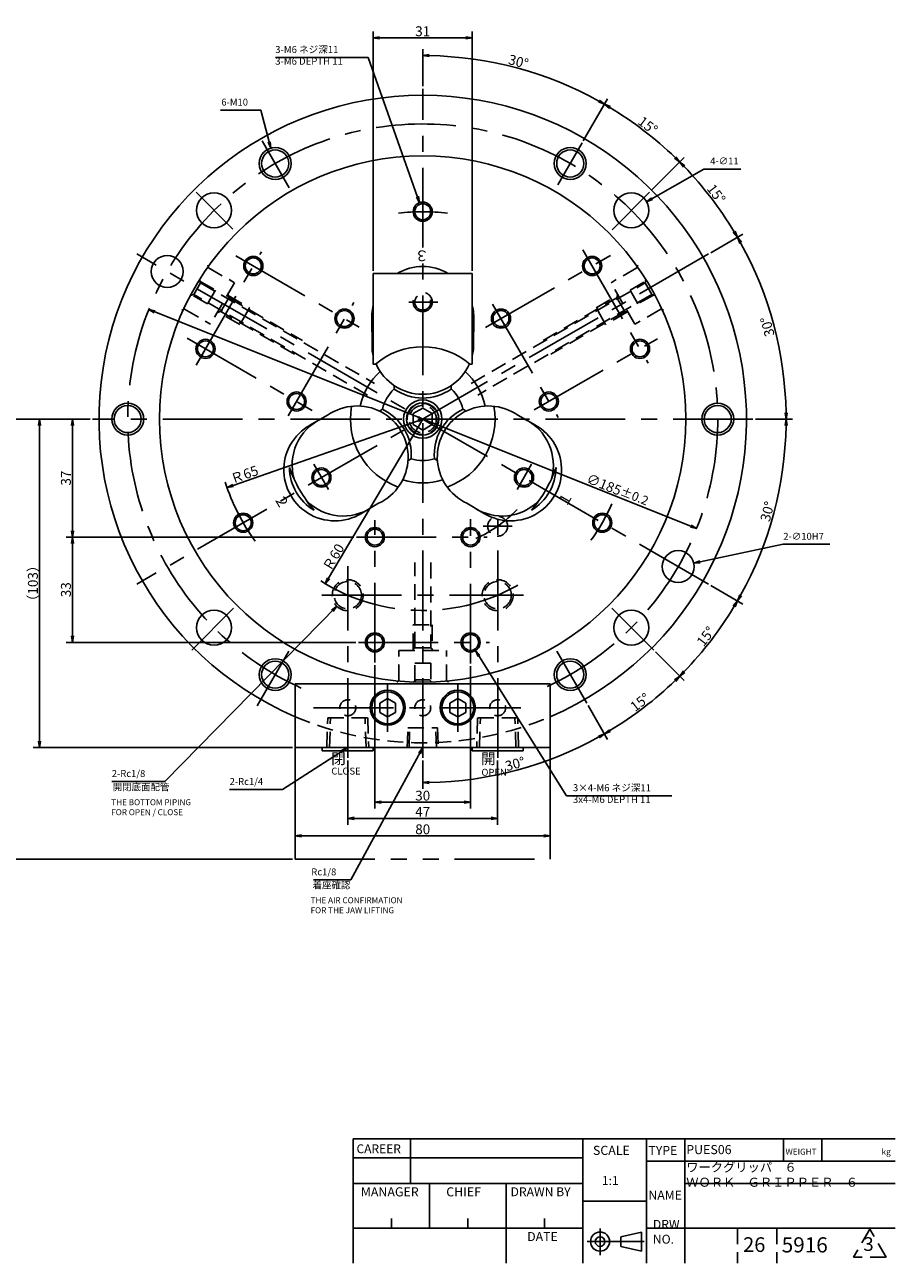
# Model space of a CAD drawing. Extents: x 28 to 582, y 12 to 400.
# Drawn here: x 309 to 582, y 12 to 400 of the extents above; entities that cross this region are included whole.
import ezdxf

# ---------------------------------------------------------------- set-up
doc = ezdxf.new("R2010")
doc.units = 0
doc.header["$LTSCALE"] = 20
for name, pattern in [('CENTER', [2, 1.25, -0.25, 0.25, -0.25]), ('DASHED', [0.75, 0.5, -0.25]), ('HIDDEN', [0.375, 0.25, -0.125]), ('PHANTOM', [2.5, 1.25, -0.25, 0.25, -0.25, 0.25, -0.25])]:
    doc.linetypes.add(name, pattern=pattern)
doc.layers.get('0').update_dxf_attribs({"linetype": 'CONTINUOUS'})
doc.layers.add('MAIN0', color=7, linetype='CONTINUOUS')
doc.layers.add('WAKU0', color=7, linetype='CONTINUOUS')
doc.styles.add('KNJYOKO', font='TXT', dxfattribs={"bigfont": 'BIGFONT'})
doc.dimstyles.new('MAIN001', dxfattribs={"dimtxt": 3.1, "dimasz": 2, "dimexe": 2, "dimexo": 0.8, "dimgap": 0.09, "dimtad": 1, "dimdec": 3, "dimtxsty": 'STANDARD', "dimcen": 0.09, "dimaunit": 1, "dimazin": 3, "dimtfac": 0.903226, "dimtdec": 4, "dimtmove": 0, "dimatfit": 3, "dimtvp": 0.66129, "dimtolj": 1, "dimtzin": 0})

# ---------------------------------------------------------------- blocks, each defined once
blk = doc.blocks.new('_OPEN')
at = {"color": 0, "linetype": 'BYBLOCK'}
for p, q in [((-1, 0.166667), (0, 0)), ((0, 0), (-1, -0.166667)), ((0, 0), (-1, 0))]:
    blk.add_line(p, q, dxfattribs=at)
blk = doc.blocks.new('*D29')
at = {"layer": 'MAIN0', "color": 0, "linetype": 'BYBLOCK'}
for p, q in [((393.84, 172.81), (393.84, 143.97)), ((473.84, 172.81), (473.84, 143.97)), ((395.84, 145.97), (471.84, 145.97))]:
    blk.add_line(p, q, dxfattribs=at)
at = {"layer": 'MAIN0', "color": 0, "linetype": 'BYBLOCK', "xscale": 2, "yscale": 2, "zscale": 2, "rotation": 180}
blk.add_blockref('_OPEN', (393.84, 145.97), dxfattribs=at)
at = {"layer": 'MAIN0', "color": 0, "linetype": 'BYBLOCK', "xscale": 2, "yscale": 2, "zscale": 2}
blk.add_blockref('_OPEN', (473.84, 145.97), dxfattribs=at)
at = {"layer": 'MAIN0', "color": 0, "linetype": 'BYBLOCK', "insert": (433.84, 148.02), "char_height": 3.1, "attachment_point": 5}
blk.add_mtext('\\A1;80', dxfattribs=at)
blk = doc.blocks.new('*D30')
at = {"layer": 'MAIN0', "color": 0, "linetype": 'BYBLOCK'}
for p, q in [((410.34, 169.57), (410.34, 149.45)), ((457.34, 169.57), (457.34, 149.45)), ((412.34, 151.45), (455.34, 151.45))]:
    blk.add_line(p, q, dxfattribs=at)
at = {"layer": 'MAIN0', "color": 0, "linetype": 'BYBLOCK', "xscale": 2, "yscale": 2, "zscale": 2, "rotation": 180}
blk.add_blockref('_OPEN', (410.34, 151.45), dxfattribs=at)
at = {"layer": 'MAIN0', "color": 0, "linetype": 'BYBLOCK', "xscale": 2, "yscale": 2, "zscale": 2}
blk.add_blockref('_OPEN', (457.34, 151.45), dxfattribs=at)
at = {"layer": 'MAIN0', "color": 0, "linetype": 'BYBLOCK', "insert": (433.84, 153.5), "char_height": 3.1, "attachment_point": 5}
blk.add_mtext('\\A1;47', dxfattribs=at)
blk = doc.blocks.new('*D32')
at = {"layer": 'MAIN0', "color": 0, "linetype": 'BYBLOCK'}
for p, q in [((418.34, 323.08), (418.34, 398.12)), ((420.34, 396.12), (447.34, 396.12)), ((449.34, 323.08), (449.34, 398.12))]:
    blk.add_line(p, q, dxfattribs=at)
at = {"layer": 'MAIN0', "color": 0, "linetype": 'BYBLOCK', "xscale": 2, "yscale": 2, "zscale": 2, "rotation": 180}
blk.add_blockref('_OPEN', (418.34, 396.12), dxfattribs=at)
at = {"layer": 'MAIN0', "color": 0, "linetype": 'BYBLOCK', "xscale": 2, "yscale": 2, "zscale": 2}
blk.add_blockref('_OPEN', (449.34, 396.12), dxfattribs=at)
at = {"layer": 'MAIN0', "color": 0, "linetype": 'BYBLOCK', "insert": (433.84, 398.17), "char_height": 3.1, "attachment_point": 5}
blk.add_mtext('\\A1;31', dxfattribs=at)
blk = doc.blocks.new('*D33')
at = {"layer": 'MAIN0', "color": 0, "linetype": 'BYBLOCK'}
for p, q in [((329.54, 276.61), (322.01, 276.61)), ((324.01, 274.61), (324.01, 241.61)), ((412.24, 239.61), (322.01, 239.61))]:
    blk.add_line(p, q, dxfattribs=at)
at = {"layer": 'MAIN0', "color": 0, "linetype": 'BYBLOCK', "xscale": 2, "yscale": 2, "zscale": 2}
for p, rotation in [((324.01, 276.61), 90), ((324.01, 239.61), 270)]:
    blk.add_blockref('_OPEN', p, dxfattribs=dict(at, rotation=rotation))
at = {"layer": 'MAIN0', "color": 0, "linetype": 'BYBLOCK', "insert": (321.96, 258.11), "char_height": 3.1, "attachment_point": 5, "rotation": 90}
blk.add_mtext('\\A1;37', dxfattribs=at)
blk = doc.blocks.new('*D34')
at = {"layer": 'MAIN0', "color": 0, "linetype": 'BYBLOCK'}
for p, q in [((412.24, 239.61), (322.01, 239.61)), ((324.01, 237.61), (324.01, 208.61)), ((412.89, 206.61), (322.01, 206.61))]:
    blk.add_line(p, q, dxfattribs=at)
at = {"layer": 'MAIN0', "color": 0, "linetype": 'BYBLOCK', "xscale": 2, "yscale": 2, "zscale": 2}
for p, rotation in [((324.01, 239.61), 90), ((324.01, 206.61), 270)]:
    blk.add_blockref('_OPEN', p, dxfattribs=dict(at, rotation=rotation))
at = {"layer": 'MAIN0', "color": 0, "linetype": 'BYBLOCK', "insert": (321.96, 223.11), "char_height": 3.1, "attachment_point": 5, "rotation": 90}
blk.add_mtext('\\A1;33', dxfattribs=at)
blk = doc.blocks.new('*D35')
at = {"layer": 'MAIN0', "color": 0, "linetype": 'BYBLOCK'}
blk.add_line((433.84, 276.61), (374.38, 255.8), dxfattribs=at)
at = {"layer": 'MAIN0', "color": 0, "linetype": 'BYBLOCK', "xscale": 2, "yscale": 2, "zscale": 2, "rotation": 199.2872822711963}
blk.add_blockref('_OPEN', (372.49, 255.14), dxfattribs=at)
at = {"layer": 'MAIN0', "color": 0, "linetype": 'BYBLOCK', "insert": (377.91, 259.21), "char_height": 3.1, "attachment_point": 5, "rotation": 19.2873, "style": 'KNJYOKO'}
blk.add_mtext('\\A1;Ｒ65', dxfattribs=at)
blk = doc.blocks.new('*D36')
at = {"layer": 'MAIN0', "color": 0, "linetype": 'BYBLOCK'}
for p, q in [((418.84, 199.51), (418.84, 154.52)), ((448.84, 199.18), (448.84, 154.52)), ((420.84, 156.52), (446.84, 156.52))]:
    blk.add_line(p, q, dxfattribs=at)
at = {"layer": 'MAIN0', "color": 0, "linetype": 'BYBLOCK', "xscale": 2, "yscale": 2, "zscale": 2, "rotation": 180}
blk.add_blockref('_OPEN', (418.84, 156.52), dxfattribs=at)
at = {"layer": 'MAIN0', "color": 0, "linetype": 'BYBLOCK', "xscale": 2, "yscale": 2, "zscale": 2}
blk.add_blockref('_OPEN', (448.84, 156.52), dxfattribs=at)
at = {"layer": 'MAIN0', "color": 0, "linetype": 'BYBLOCK', "insert": (433.84, 158.57), "char_height": 3.1, "attachment_point": 5}
blk.add_mtext('\\A1;30', dxfattribs=at)
blk = doc.blocks.new('*D39')
at = {"layer": 'MAIN0', "color": 0, "linetype": 'BYBLOCK'}
for p, q in [((329.54, 276.61), (302.17, 276.61)), ((304.17, 274.61), (304.17, 140.61)), ((393.04, 138.61), (302.17, 138.61))]:
    blk.add_line(p, q, dxfattribs=at)
at = {"layer": 'MAIN0', "color": 0, "linetype": 'BYBLOCK', "xscale": 2, "yscale": 2, "zscale": 2}
for p, rotation in [((304.17, 276.61), 90), ((304.17, 138.61), 270)]:
    blk.add_blockref('_OPEN', p, dxfattribs=dict(at, rotation=rotation))
at = {"layer": 'MAIN0', "color": 0, "linetype": 'BYBLOCK', "insert": (302.12, 207.61), "char_height": 3.1, "attachment_point": 5, "rotation": 90, "style": 'KNJYOKO'}
blk.add_mtext('\\A1;（138）', dxfattribs=at)
blk = doc.blocks.new('*D40')
at = {"layer": 'MAIN0', "color": 0, "linetype": 'BYBLOCK'}
for p, q in [((329.54, 276.61), (311.66, 276.61)), ((313.66, 274.61), (313.66, 175.61)), ((393.04, 173.61), (311.66, 173.61))]:
    blk.add_line(p, q, dxfattribs=at)
at = {"layer": 'MAIN0', "color": 0, "linetype": 'BYBLOCK', "xscale": 2, "yscale": 2, "zscale": 2}
for p, rotation in [((313.66, 276.61), 90), ((313.66, 173.61), 270)]:
    blk.add_blockref('_OPEN', p, dxfattribs=dict(at, rotation=rotation))
at = {"layer": 'MAIN0', "color": 0, "linetype": 'BYBLOCK', "insert": (311.61, 225.11), "char_height": 3.1, "attachment_point": 5, "rotation": 90, "style": 'KNJYOKO'}
blk.add_mtext('\\A1;（103）', dxfattribs=at)
blk = doc.blocks.new('*D43')
at = {"layer": 'MAIN0', "color": 0, "linetype": 'BYBLOCK'}
blk.add_line((433.84, 276.61), (404.31, 226.69), dxfattribs=at)
at = {"layer": 'MAIN0', "color": 0, "linetype": 'BYBLOCK', "xscale": 2, "yscale": 2, "zscale": 2, "rotation": 239.3976656630211}
blk.add_blockref('_OPEN', (403.3, 224.96), dxfattribs=at)
at = {"layer": 'MAIN0', "color": 0, "linetype": 'BYBLOCK', "insert": (405.84, 233.28), "char_height": 3.1, "attachment_point": 5, "rotation": 59.3977, "style": 'KNJYOKO'}
blk.add_mtext('\\A1;Ｒ60', dxfattribs=at)
blk = doc.blocks.new('*D44')
at = {"layer": 'MAIN0', "color": 0, "linetype": 'BYBLOCK'}
blk.add_line((517.88, 243.03), (349.8, 310.18), dxfattribs=at)
at = {"layer": 'MAIN0', "color": 0, "linetype": 'BYBLOCK', "xscale": 2, "yscale": 2, "zscale": 2}
for p, rotation in [((347.94, 310.92), 158.2242169732323), ((519.74, 242.29), 338.2242169732323)]:
    blk.add_blockref('_OPEN', p, dxfattribs=dict(at, rotation=rotation))
at = {"layer": 'MAIN0', "color": 0, "linetype": 'BYBLOCK', "insert": (494.93, 254.41), "char_height": 3.1, "attachment_point": 5, "rotation": 338.2242}
blk.add_mtext('\\A1;∅185\\H0.903226x;±0.2', dxfattribs=at)
blk = doc.blocks.new('*D45')
at = {"layer": 'MAIN0', "color": 0, "linetype": 'BYBLOCK'}
for p, q in [((485.68, 186.82), (491.81, 176.2)), ((433.84, 169.57), (433.84, 160.66))]:
    blk.add_line(p, q, dxfattribs=at)
blk.add_arc((433.84, 276.61), 113.94, 271.0057, 298.9943, dxfattribs=at)
at = {"layer": 'MAIN0', "color": 0, "linetype": 'BYBLOCK', "xscale": 2, "yscale": 2, "zscale": 2}
for p, rotation in [((490.81, 177.93), 29.99999999999972), ((433.84, 162.66), 180)]:
    blk.add_blockref('_OPEN', p, dxfattribs=dict(at, rotation=rotation))
at = {"layer": 'MAIN0', "color": 0, "linetype": 'BYBLOCK', "insert": (462.8, 168.53), "char_height": 3.1, "attachment_point": 5, "rotation": 15}
blk.add_mtext('\\A1;30°', dxfattribs=at)
blk = doc.blocks.new('*D46')
at = {"layer": 'MAIN0', "color": 0, "linetype": 'BYBLOCK'}
for p, q in [((506.85, 203.6), (515.83, 194.62)), ((485.68, 186.82), (491.81, 176.2))]:
    blk.add_line(p, q, dxfattribs=at)
blk.add_arc((433.84, 276.61), 113.94, 301.0057, 313.9943, dxfattribs=at)
at = {"layer": 'MAIN0', "color": 0, "linetype": 'BYBLOCK', "xscale": 2, "yscale": 2, "zscale": 2}
for p, rotation in [((514.41, 196.04), 44.99999999997782), ((490.81, 177.93), 209.9999999999998)]:
    blk.add_blockref('_OPEN', p, dxfattribs=dict(at, rotation=rotation))
at = {"layer": 'MAIN0', "color": 0, "linetype": 'BYBLOCK', "insert": (501.96, 187.84), "char_height": 3.1, "attachment_point": 5, "rotation": 37.5}
blk.add_mtext('\\A1;15°', dxfattribs=at)
blk = doc.blocks.new('*D47')
at = {"layer": 'MAIN0', "color": 0, "linetype": 'BYBLOCK'}
for p, q in [((524.17, 224.46), (534.25, 218.63)), ((506.85, 203.6), (515.83, 194.62))]:
    blk.add_line(p, q, dxfattribs=at)
blk.add_arc((433.84, 276.61), 113.94, 316.0057, 328.9943, dxfattribs=at)
at = {"layer": 'MAIN0', "color": 0, "linetype": 'BYBLOCK', "xscale": 2, "yscale": 2, "zscale": 2}
for p, rotation in [((532.52, 219.63), 60.00000000000011), ((514.41, 196.04), 224.9999999999778)]:
    blk.add_blockref('_OPEN', p, dxfattribs=dict(at, rotation=rotation))
at = {"layer": 'MAIN0', "color": 0, "linetype": 'BYBLOCK', "insert": (522.61, 208.49), "char_height": 3.1, "attachment_point": 5, "rotation": 52.5}
blk.add_mtext('\\A1;15°', dxfattribs=at)
blk = doc.blocks.new('*D48')
at = {"layer": 'MAIN0', "color": 0, "linetype": 'BYBLOCK'}
for p, q in [((538.14, 276.61), (549.79, 276.61)), ((524.17, 224.46), (534.25, 218.63))]:
    blk.add_line(p, q, dxfattribs=at)
blk.add_arc((433.84, 276.61), 113.94, 331.0057, 358.9943, dxfattribs=at)
at = {"layer": 'MAIN0', "color": 0, "linetype": 'BYBLOCK', "xscale": 2, "yscale": 2, "zscale": 2}
for p, rotation in [((547.79, 276.61), 90), ((532.52, 219.63), 240.0000000000001)]:
    blk.add_blockref('_OPEN', p, dxfattribs=dict(at, rotation=rotation))
at = {"layer": 'MAIN0', "color": 0, "linetype": 'BYBLOCK', "insert": (541.92, 247.65), "char_height": 3.1, "attachment_point": 5, "rotation": 75}
blk.add_mtext('\\A1;30°', dxfattribs=at)
blk = doc.blocks.new('*D49')
at = {"layer": 'MAIN0', "color": 0, "linetype": 'BYBLOCK'}
for p, q in [((524.17, 328.76), (534.25, 334.58)), ((538.14, 276.61), (549.79, 276.61))]:
    blk.add_line(p, q, dxfattribs=at)
blk.add_arc((433.84, 276.61), 113.94, 1.0057, 28.9943, dxfattribs=at)
at = {"layer": 'MAIN0', "color": 0, "linetype": 'BYBLOCK', "xscale": 2, "yscale": 2, "zscale": 2}
for p, rotation in [((532.52, 333.58), 120), ((547.79, 276.61), 270)]:
    blk.add_blockref('_OPEN', p, dxfattribs=dict(at, rotation=rotation))
at = {"layer": 'MAIN0', "color": 0, "linetype": 'BYBLOCK', "insert": (541.92, 305.57), "char_height": 3.1, "attachment_point": 5, "rotation": 105}
blk.add_mtext('\\A1;30°', dxfattribs=at)
blk = doc.blocks.new('*D50')
at = {"layer": 'MAIN0', "color": 0, "linetype": 'BYBLOCK'}
for p, q in [((505.55, 348.32), (515.83, 358.59)), ((524.17, 328.76), (534.25, 334.58))]:
    blk.add_line(p, q, dxfattribs=at)
blk.add_arc((433.84, 276.61), 113.94, 31.0057, 43.9943, dxfattribs=at)
at = {"layer": 'MAIN0', "color": 0, "linetype": 'BYBLOCK', "xscale": 2, "yscale": 2, "zscale": 2}
for p, rotation in [((514.41, 357.18), 134.9999999999778), ((532.52, 333.58), 300.0000000000001)]:
    blk.add_blockref('_OPEN', p, dxfattribs=dict(at, rotation=rotation))
at = {"layer": 'MAIN0', "color": 0, "linetype": 'BYBLOCK', "insert": (525.87, 347.22), "char_height": 3.1, "attachment_point": 5, "rotation": 307.5}
blk.add_mtext('\\A1;15°', dxfattribs=at)
blk = doc.blocks.new('*D51')
at = {"layer": 'MAIN0', "color": 0, "linetype": 'BYBLOCK'}
for p, q in [((484.2, 363.84), (491.81, 377.02)), ((505.55, 348.32), (515.83, 358.59))]:
    blk.add_line(p, q, dxfattribs=at)
blk.add_arc((433.84, 276.61), 113.94, 46.0057, 58.9943, dxfattribs=at)
at = {"layer": 'MAIN0', "color": 0, "linetype": 'BYBLOCK', "xscale": 2, "yscale": 2, "zscale": 2}
for p, rotation in [((490.81, 375.29), 149.9999999999998), ((514.41, 357.18), 314.9999999999778)]:
    blk.add_blockref('_OPEN', p, dxfattribs=dict(at, rotation=rotation))
at = {"layer": 'MAIN0', "color": 0, "linetype": 'BYBLOCK', "insert": (504.45, 368.63), "char_height": 3.1, "attachment_point": 5, "rotation": 322.5}
blk.add_mtext('\\A1;15°', dxfattribs=at)
blk = doc.blocks.new('*D52')
at = {"layer": 'MAIN0', "color": 0, "linetype": 'BYBLOCK'}
for p, q in [((433.84, 380.91), (433.84, 392.55)), ((484.2, 363.84), (491.81, 377.02))]:
    blk.add_line(p, q, dxfattribs=at)
blk.add_arc((433.84, 276.61), 113.94, 61.0057, 88.9943, dxfattribs=at)
at = {"layer": 'MAIN0', "color": 0, "linetype": 'BYBLOCK', "xscale": 2, "yscale": 2, "zscale": 2}
for p, rotation in [((433.84, 390.55), 180), ((490.81, 375.29), 329.9999999999998)]:
    blk.add_blockref('_OPEN', p, dxfattribs=dict(at, rotation=rotation))
at = {"layer": 'MAIN0', "color": 0, "linetype": 'BYBLOCK', "insert": (463.86, 388.65), "char_height": 3.1, "attachment_point": 5, "rotation": 345}
blk.add_mtext('\\A1;30°', dxfattribs=at)

msp = doc.modelspace()

# ---------------------------------------------------------------- linework, layer by layer
at = {"layer": 'MAIN0', "color": 3, "linetype": 'CENTER'}
for p, q in [((433.8413, 170.3693), (433.8413, 380.1072)), ((391.9909, 349.0941), (383.499, 363.8026)), ((476.2351, 350.0356), (483.8043, 363.1458)), ((374.2988, 336.1497), (362.756, 347.6925)), ((493.1932, 335.9592), (504.9853, 347.7512)), ((523.4749, 224.8572), (344.2076, 328.3572)), ((523.4749, 328.3572), (344.2076, 224.8572)), ((362.7719, 293.5115), (383.2932, 329.0554)), ((375.2665, 327.7459), (413.9134, 305.4331)), ((453.487, 305.2702), (492.6981, 327.9088)), ((484.0155, 329.703), (504.5367, 294.1591)), ((391.6765, 277.5757), (412.1977, 313.1196)), ((429.4786, 313.2809), (438.6311, 313.2809)), ((455.7624, 312.6388), (476.2836, 277.0949)), ((359.9845, 301.928), (399.1955, 279.2895)), ((468.7691, 279.4523), (507.416, 301.7651)), ((537.3413, 276.6072), (330.3413, 276.6072)), ((404.2623, 254.4922), (399.686, 262.4185)), ((463.4203, 254.4922), (467.9965, 262.4185)), ((457.3413, 170.3693), (457.3413, 249.7096)), ((418.8413, 200.3107), (418.8413, 244.9363)), ((448.8413, 199.985), (448.8413, 245.262)), ((461.8413, 243.0104), (452.8413, 243.0104)), ((413.0425, 239.6072), (454.085, 239.6072)), ((410.3413, 170.3693), (410.3413, 230.5124)), ((402.2005, 221.4008), (465.482, 221.4008)), ((374.5456, 217.3115), (361.3986, 204.1645)), ((493.137, 217.3115), (506.284, 204.1645)), ((413.6939, 206.6072), (454.7364, 206.6072)), ((381.9524, 186.7331), (391.8337, 203.848)), ((485.2788, 187.5148), (475.8489, 203.848)), ((422.8413, 178.6072), (422.8413, 193.6072)), ((444.8413, 178.6072), (444.8413, 193.6072)), ((399.6454, 186.1072), (467.3161, 186.1072))]:
    msp.add_line(p, q, dxfattribs=at)
at = {"layer": 'MAIN0', "color": 3, "linetype": 'HIDDEN'}
for p, q in [((366.6638, 324.0524), (366.4442, 324.8721)), ((366.6638, 324.0524), (374.8044, 319.3524)), ((501.0188, 324.0524), (492.8781, 319.3524)), ((501.0188, 324.0524), (501.2384, 324.8721)), ((364.137, 319.2759), (362.037, 315.6386)), ((363.8442, 320.3687), (364.137, 319.2759)), ((363.9906, 319.8223), (368.8403, 317.0223)), ((364.137, 319.2759), (418.6762, 287.7877)), ((374.8044, 319.3524), (367.3044, 306.3621)), ((449.0063, 287.7877), (503.5456, 319.2759)), ((500.3781, 306.3621), (492.8781, 319.3524)), ((498.8422, 317.0223), (503.692, 319.8223)), ((503.5456, 319.2759), (503.8384, 320.3687)), ((505.6456, 315.6386), (503.5456, 319.2759)), ((362.037, 315.6386), (360.9442, 315.3458)), ((366.3403, 312.6922), (361.4906, 315.4922)), ((416.5762, 284.1504), (362.037, 315.6386)), ((368.8403, 317.0223), (366.3403, 312.6922)), ((372.9973, 314.6223), (370.4973, 310.2922)), ((372.7044, 315.7151), (372.9973, 314.6223)), ((372.8142, 315.3053), (379.4826, 311.4553)), ((372.9973, 314.6223), (396.1201, 301.2723)), ((505.6456, 315.6386), (451.1063, 284.1504)), ((471.5624, 301.2723), (494.6853, 314.6223)), ((488.1999, 311.4553), (494.8683, 315.3053)), ((494.6853, 314.6223), (494.9781, 315.7151)), ((497.1853, 310.2922), (494.6853, 314.6223)), ((501.3422, 312.6922), (498.8422, 317.0223)), ((506.192, 315.4922), (501.3422, 312.6922)), ((506.7384, 315.3458), (505.6456, 315.6386)), ((359.1638, 311.0621), (358.3442, 310.8424)), ((359.1638, 311.0621), (367.3044, 306.3621)), ((379.4826, 311.4553), (376.4826, 306.2592)), ((491.1999, 306.2592), (488.1999, 311.4553)), ((508.5188, 311.0621), (500.3781, 306.3621)), ((508.5188, 311.0621), (509.3384, 310.8424)), ((370.4973, 310.2922), (369.4044, 309.9994)), ((376.4826, 306.2592), (369.8142, 310.1092)), ((393.6201, 296.9422), (370.4973, 310.2922)), ((497.1853, 310.2922), (474.0624, 296.9422)), ((497.8683, 310.1092), (491.1999, 306.2592)), ((498.2781, 309.9994), (497.1853, 310.2922)), ((431.3413, 204.9072), (431.3413, 231.6072)), ((436.3413, 231.6072), (436.3413, 204.9072)), ((430.8413, 204.4072), (430.8413, 212.1072)), ((430.8413, 212.1072), (436.8413, 212.1072)), ((436.8413, 212.1072), (436.8413, 204.4072)), ((426.3413, 204.1072), (441.3413, 204.1072)), ((426.3413, 194.7072), (426.3413, 204.1072)), ((430.5413, 204.1072), (431.3413, 204.9072)), ((431.3413, 204.9072), (436.3413, 204.9072)), ((436.3413, 204.9072), (437.1413, 204.1072)), ((441.3413, 194.7072), (441.3413, 204.1072)), ((431.3413, 194.5072), (431.3413, 200.1072)), ((431.3413, 200.1072), (436.3413, 200.1072)), ((436.3413, 200.1072), (436.3413, 194.5072)), ((426.3413, 194.7072), (425.7413, 194.1072)), ((430.9413, 194.1072), (431.7413, 194.9072)), ((431.7413, 194.9072), (435.9413, 194.9072)), ((435.9413, 194.9072), (436.7413, 194.1072)), ((441.3413, 194.7072), (441.9413, 194.1072)), ((403.7628, 173.6072), (404.0565, 183.0072)), ((404.0565, 183.0072), (416.626, 183.0072)), ((404.6188, 173.6072), (404.9125, 183.0072)), ((416.0638, 173.6072), (415.77, 183.0072)), ((416.626, 183.0072), (416.9198, 173.6072)), ((451.0565, 183.0072), (450.7628, 173.6072)), ((463.626, 183.0072), (451.0565, 183.0072)), ((451.6188, 173.6072), (451.9125, 183.0072)), ((463.0638, 173.6072), (462.77, 183.0072)), ((463.9198, 173.6072), (463.626, 183.0072)), ((405.3413, 179.1906), (405.3413, 179.3383)), ((428.9773, 173.6072), (429.171, 179.8072)), ((429.171, 179.8072), (438.5115, 179.8072)), ((429.5583, 173.6072), (429.752, 179.8072)), ((438.1243, 173.6072), (437.9305, 179.8072)), ((438.5115, 179.8072), (438.7053, 173.6072)), ((462.3413, 179.1906), (462.3413, 179.3383))]:
    msp.add_line(p, q, dxfattribs=at)
at = {"layer": 'MAIN0', "color": 3, "linetype": 'CONTINUOUS'}
for p, q in [((418.3413, 322.2809), (418.3413, 293.7809)), ((418.3413, 322.2809), (449.3413, 322.2809)), ((449.3413, 322.2809), (449.3413, 293.7809)), ((417.8421, 309.4201), (417.9564, 298.4459)), ((449.7262, 298.4459), (449.8404, 309.4201)), ((418.3413, 293.7809), (419.0372, 293.7809)), ((448.6453, 293.7809), (449.3413, 293.7809)), ((424.875, 287.1098), (424.875, 286.0203)), ((442.8076, 287.1098), (442.8076, 286.0203)), ((420.2626, 279.121), (421.2062, 279.6657)), ((433.8413, 280.0713), (430.8413, 278.3393)), ((436.8413, 278.3393), (433.8413, 280.0713)), ((447.4199, 279.121), (446.4764, 279.6657)), ((404.0306, 277.7931), (398.4414, 274.6433)), ((430.8413, 278.3393), (430.8413, 274.8752)), ((436.8413, 274.8752), (436.8413, 278.3393)), ((463.652, 277.7931), (469.2412, 274.6433)), ((430.8413, 274.8752), (433.8413, 273.1431)), ((433.8413, 273.1431), (436.8413, 274.8752)), ((429.2289, 263.5909), (430.1725, 264.1357)), ((438.4537, 263.5909), (437.5101, 264.1357)), ((414.4405, 246.932), (419.963, 250.1975)), ((453.242, 246.932), (447.7196, 250.1975)), ((393.8413, 193.6072), (473.8413, 193.6072)), ((393.8413, 173.6072), (393.8413, 193.6072)), ((473.8413, 173.6072), (473.8413, 193.6072)), ((422.8413, 188.994), (420.3413, 187.5506)), ((420.3413, 187.5506), (420.3413, 184.6639)), ((425.3413, 187.5506), (422.8413, 188.994)), ((425.3413, 184.6639), (425.3413, 187.5506)), ((444.8413, 188.994), (442.3413, 187.5506)), ((442.3413, 187.5506), (442.3413, 184.6639)), ((447.3413, 187.5506), (444.8413, 188.994)), ((447.3413, 184.6639), (447.3413, 187.5506)), ((420.3413, 184.6639), (422.8413, 183.2205)), ((422.8413, 183.2205), (425.3413, 184.6639)), ((442.3413, 184.6639), (444.8413, 183.2205)), ((444.8413, 183.2205), (447.3413, 184.6639)), ((393.8413, 173.6072), (473.8413, 173.6072)), ((402.3413, 173.6072), (418.3413, 173.6072)), ((402.3413, 172.6072), (402.3413, 173.6072)), ((402.3413, 172.6072), (418.3413, 172.6072)), ((418.3413, 172.6072), (418.3413, 173.6072)), ((449.3413, 173.6072), (465.3413, 173.6072)), ((449.3413, 172.6072), (449.3413, 173.6072)), ((449.3413, 172.6072), (465.3413, 172.6072)), ((465.3413, 172.6072), (465.3413, 173.6072))]:
    msp.add_line(p, q, dxfattribs=at)
at = {"layer": 'MAIN0', "color": 3, "linetype": 'PHANTOM'}
for p, q in [((393.8413, 138.6072), (393.8413, 173.6072)), ((473.8413, 138.6072), (473.8413, 173.6072)), ((393.8413, 138.6072), (473.8413, 138.6072))]:
    msp.add_line(p, q, dxfattribs=at)
at = {"layer": 'MAIN0', "color": 3, "linetype": 'CONTINUOUS'}
for centre, radius in [((387.5913, 356.7146), 5), ((480.0913, 356.7146), 5), ((433.8413, 276.6072), 82.5), ((387.5913, 356.7146), 4.25), ((480.0913, 356.7146), 4.25), ((368.4339, 342.0146), 5.5), ((499.2487, 342.0146), 5.5), ((433.8413, 341.6072), 3), ((433.8413, 341.6072), 2.5), ((353.7339, 322.8572), 5), ((380.7195, 324.5976), 3), ((380.7195, 324.5976), 2.5), ((486.9631, 324.5976), 3), ((486.9631, 324.5976), 2.5), ((409.2983, 308.0976), 3), ((409.2983, 308.0976), 2.5), ((458.3842, 308.0976), 3), ((458.3842, 308.0976), 2.5), ((365.7195, 298.6169), 3), ((365.7195, 298.6169), 2.5), ((501.9631, 298.6169), 3), ((501.9631, 298.6169), 2.5), ((394.2983, 282.1169), 3), ((394.2983, 282.1169), 2.5), ((473.3842, 282.1169), 3), ((473.3842, 282.1169), 2.5), ((341.3413, 276.6072), 5), ((341.3413, 276.6072), 4.25), ((433.8413, 276.6072), 6), ((433.8413, 276.6072), 5.0528), ((526.3413, 276.6072), 5), ((526.3413, 276.6072), 4.25), ((402.0809, 258.2704), 3), ((402.0809, 258.2704), 2.5), ((465.6016, 258.2704), 3), ((465.6016, 258.2704), 2.5), ((377.5496, 244.1072), 3), ((377.5496, 244.1072), 2.5), ((490.1329, 244.1072), 3), ((490.1329, 244.1072), 2.5), ((418.8413, 239.6072), 3), ((418.8413, 239.6072), 2.5), ((448.8413, 239.6072), 3), ((448.8413, 239.6072), 2.5), ((513.9486, 230.3572), 5), ((368.4339, 211.1999), 5.5), ((499.2487, 211.1999), 5.5), ((418.8413, 206.6072), 3), ((418.8413, 206.6072), 2.5), ((448.8413, 206.6072), 3), ((448.8413, 206.6072), 2.5), ((387.5913, 196.4999), 5), ((387.5913, 196.4999), 4.25), ((480.0913, 196.4999), 5), ((480.0913, 196.4999), 4.25), ((422.8413, 186.1072), 5.5), ((422.8413, 186.1072), 5), ((444.8413, 186.1072), 5.5), ((444.8413, 186.1072), 5)]:
    msp.add_circle(centre, radius, dxfattribs=at)
at = {"layer": 'MAIN0', "color": 3, "linetype": 'DASHED'}
for radius in [3, 2.5]:
    msp.add_circle((433.8413, 313.2809), radius, dxfattribs=at)
at = {"layer": 'MAIN0', "color": 3, "linetype": 'HIDDEN'}
for centre, radius in [((433.8413, 276.6072), 4.864), ((433.8413, 276.6072), 4.283), ((457.3413, 243.0104), 3.1), ((410.3413, 221.4008), 4.864), ((410.3413, 221.4008), 4.283), ((457.3413, 221.4008), 4.864), ((457.3413, 221.4008), 4.283), ((410.3413, 186.1072), 2.5), ((410.3413, 186.1072), 2.5), ((433.8413, 186.1072), 2.5), ((433.8413, 186.1072), 2.5), ((457.3413, 186.1072), 2.5), ((457.3413, 186.1072), 2.5)]:
    msp.add_circle(centre, radius, dxfattribs=at)
at = {"layer": 'MAIN0', "color": 3, "linetype": 'CONTINUOUS'}
for centre, radius, start, end in [((433.8413, 276.6072), 101.5, 293.209149, 606.790851), ((433.8413, 308.4129), 16, 60.08305, 119.91695), ((433.8413, 308.4129), 16, 165.638488, 185.364877), ((433.8413, 306.5947), 16, 165.638488, 174.635123), ((433.8413, 308.4129), 16, 354.635123, 374.361512), ((433.8413, 306.5947), 16, 5.364877, 14.361512), ((433.8413, 276.6072), 22.6737, 49.237976, 130.762024), ((433.8413, 300.3615), 16, 186.876227, 194.361512), ((433.8413, 300.3615), 16, 345.638488, 353.123773), ((433.8413, 276.6072), 20, 131.805864, 168.194136), ((433.8413, 300.3615), 16, 203.75213, 336.24787), ((433.8413, 276.6072), 20, 11.805864, 48.194136), ((433.8413, 276.6072), 13, 133.921119, 166.078881), ((433.8413, 276.6072), 13, 13.921119, 46.078881), ((413.2695, 264.7301), 16, 294.729844, 485.270156), ((433.8413, 276.6072), 22.6737, 169.767425, 250.232575), ((454.413, 264.7301), 16, 54.729844, 245.270156), ((433.8413, 276.6072), 22.6737, 289.767425, 370.232575), ((408.8878, 262.2004), 16, 115.828518, 195.838041), ((458.7947, 262.2004), 16, 344.161959, 424.171482), ((406.2967, 260.7044), 16, 114.635123, 305.364877), ((461.3858, 260.7044), 16, 234.635123, 425.364877), ((433.8413, 276.6072), 13, 253.921119, 286.078881), ((408.0218, 261.7004), 16, 181.120099, 238.879901), ((433.8413, 276.6072), 44.5, 199.99966, 220.00034), ((459.6607, 261.7004), 16, 301.120099, 358.879901), ((433.8413, 276.6072), 44.5, 319.99966, 340.00034), ((433.8413, 276.6072), 20, 251.805864, 288.194136), ((408.8878, 262.2004), 16, 224.161959, 304.171482), ((458.7947, 262.2004), 16, 235.828518, 315.838041)]:
    msp.add_arc(centre, radius, start, end, dxfattribs=at)
at = {"layer": 'MAIN0', "color": 3, "linetype": 'CENTER'}
for radius, start, end in [(92.5, 294.933326, 605.694941), (65, 83.16316, 96.740765), (65, 197.721369, 216.083281), (65, 324.265375, 335.899919), (41, 294.000373, 316.188383), (60, 237.773785, 301.239985)]:
    msp.add_arc((433.8413, 276.6072), radius, start, end, dxfattribs=at)
at = {"layer": 'MAIN0', "color": 3, "linetype": 'HIDDEN'}
msp.add_arc((433.8413, 276.6072), 101.5, 246.790851, 293.209149, dxfattribs=at)
at = {"layer": 'MAIN0', "color": 3, "linetype": 'CONTINUOUS'}
for centre, major_axis, start_param, end_param in [((433.8413, 299.6776), (0, 16.4898), 2.54673262, 3.73645269), ((413.8617, 265.0721), (-14.2806, -8.2449), 2.54574934, 3.73743596), ((453.8208, 265.0721), (14.2806, -8.2449), 2.54574934, 3.73743596)]:
    msp.add_ellipse(centre, major_axis=major_axis, ratio=0.97029573, start_param=start_param, end_param=end_param, dxfattribs=at)
at = {"layer": 'WAKU0', "color": 3, "linetype": 'CONTINUOUS'}
for p, q in [((412, 51), (582, 51)), ((412, 51), (412, 12)), ((430, 51), (430, 37)), ((484, 51), (484, 12)), ((504, 51), (504, 12)), ((516, 51), (516, 12)), ((547, 51), (547, 44)), ((559, 51), (559, 44)), ((412, 45), (484, 45)), ((504, 44), (582, 44)), ((412, 37), (484, 37)), ((436, 37), (436, 23)), ((460, 37), (460, 12)), ((516, 37), (582, 37)), ((484, 31.5), (504, 31.5)), ((424, 26), (424, 23)), ((448, 26), (448, 23)), ((472, 26), (472, 23)), ((412, 23), (484, 23)), ((495.9337, 20.2804), (502.4714, 21.7804)), ((495.9337, 17.2804), (495.9337, 20.2804)), ((502.4714, 15.7804), (502.4714, 21.7804)), ((504, 23), (582, 23)), ((495.9337, 17.2804), (502.4714, 15.7804))]:
    msp.add_line(p, q, dxfattribs=at)
at = {"layer": 'WAKU0', "color": 12, "linetype": 'CENTER'}
for p, q in [((489.4475, 14.5592), (489.4475, 22.8987)), ((485.4322, 18.7804), (503.2766, 18.7804))]:
    msp.add_line(p, q, dxfattribs=at)
at = {"layer": 'WAKU0', "color": 3, "linetype": 'HIDDEN'}
for p, q in [((532.5, 23), (532.5, 12)), ((544.9, 23), (544.9, 12)), ((574.05, 22.7007), (568.94, 13.85)), ((579.16, 13.85), (574.05, 22.7007)), ((579.16, 13.85), (568.94, 13.85))]:
    msp.add_line(p, q, dxfattribs=at)
at = {"layer": 'WAKU0', "color": 3, "linetype": 'CONTINUOUS'}
for radius in [3, 1.5]:
    msp.add_circle((489.4475, 18.7804), radius, dxfattribs=at)

# ---------------------------------------------------------------- texts
at = {"layer": 'MAIN0', "color": 3, "linetype": 'CONTINUOUS', "attachment_point": 1, "style": 'KNJYOKO'}
for s, insert, char_height in [('{\\H0.71x;{3-M6 ネジ深11\\P3-M6 DEPTH 11}}', (387.586, 393.5579), 3.1), ('{\\H0.84x;{閉}}', (405.1193, 171.8204), 4), ('{\\H0.84x;{開}}', (452.1193, 171.8204), 4), ('{\\H0.70x;{開閉底面配管}}', (336.6279, 162.3727), 3.1), ('{\\H0.71x;{3×4-M6 ネジ深11\\P3x4-M6 DEPTH 11}}', (480.9353, 162.1517), 3.1), ('{\\H0.70x;{着座確認}}', (399.3003, 131.6016), 3.1)]:
    msp.add_mtext(s, dxfattribs=dict(at, insert=insert, char_height=char_height))
at = {"layer": 'MAIN0', "color": 3, "linetype": 'CONTINUOUS', "attachment_point": 1}
for s, insert, char_height in [('{\\H0.70x;{6-M10}}', (370.6977, 377.0479), 3.1), ('{\\H0.70x;{4-∅11}}', (523.9876, 358.5858), 3.1), ('{\\H0.70x;{2-∅10H7}}', (546.9059, 240.9422), 3.1), ('{\\H0.70x;{CLOSE}}', (405.1816, 167.3474), 3.1), ('{\\H0.70x;{OPEN}}', (452.2468, 166.9719), 3.1), ('{\\H0.70x;{2-Rc1/8}}', (336.348, 166.5957), 3.1), ('{\\H0.70x;{2-Rc1/4}}', (373.288, 164.0824), 3.1), ('{\\H0.67x;{THE BOTTOM PIPING\\PFOR OPEN / CLOSE}}', (336.1771, 157.4452), 2.8), ('{\\H0.70x;{Rc1/8}}', (398.9061, 135.7502), 3.1), ('{\\H0.67x;{THE AIR CONFIRMATION\\PFOR THE JAW LIFTING}}', (398.6832, 126.7124), 2.8)]:
    msp.add_mtext(s, dxfattribs=dict(at, insert=insert, char_height=char_height))
at = {"layer": 'MAIN0', "color": 3, "linetype": 'CONTINUOUS', "char_height": 4, "attachment_point": 1, "style": 'KNJYOKO'}
for s, insert, rotation in [('{\\H0.84x;{３}}', (435.8413, 326.1072), 180), ('{\\H0.84x;{２}}', (389.973, 253.5893), 300), ('{\\H0.84x;{１}}', (475.8595, 250.385), 60)]:
    msp.add_mtext(s, dxfattribs=dict(at, insert=insert, rotation=rotation))
at = {"layer": 'WAKU0', "color": 3, "linetype": 'CONTINUOUS'}
for s, insert, char_height, attachment_point in [('{\\H0.92x;{CAREER}}', (413.085, 46.5), 3, 7), ('{\\H0.92x;{SCALE}}', (487.215, 45.95), 3.1, 7), ('{\\H0.91x;{TYPE}}', (504.61, 45.95), 3.1, 7), ('{\\H0.92x;{PUES06}}', (516.482, 49.05), 3.1, 1), ('{\\H0.63x;{WEIGHT}}', (547.6, 46), 3, 7), ('{\\H0.63x;{kg}}', (577.7, 46), 3, 7), ('{\\H0.81x;{ }}', (572, 44.85), 5.3, 7), ('{\\H0.90x;{1:1}}', (490.005, 39.3), 3.1, 1), ('{\\H0.92x;{MANAGER}}', (414.425, 32.95), 3.1, 7), ('{\\H0.92x;{CHIEF}}', (441.215, 32.95), 3.1, 7), ('{\\H0.93x;{DRAWN BY}}', (461.385, 33), 3, 7), ('{\\H0.91x;{NAME}}', (504.61, 31.95), 3.1, 7), ('{\\H0.90x;{DRW\\PNO.}}', (506.005, 18.1333), 3.1, 7), ('{\\H0.91x;{DATE}}', (466.61, 18.95), 3.1, 7), ('{\\H0.87x;{26}}', (534.3, 20.15), 5.3, 1), ('{\\H0.90x;{5916}}', (546.4, 20.15), 5.3, 1), ('{\\H0.81x;{3}}', (572, 20.15), 5.3, 1)]:
    msp.add_mtext(s, dxfattribs=dict(at, insert=insert, char_height=char_height, attachment_point=attachment_point))
at = {"layer": 'WAKU0', "color": 3, "linetype": 'CONTINUOUS', "insert": (516.466, 43.5), "char_height": 3, "attachment_point": 1, "style": 'KNJYOKO'}
msp.add_mtext('{\\H0.94x;{ワークグリッパ\u3000６\\PＷＯＲＫ\u3000ＧＲＩＰＰＥＲ\u3000６}}', dxfattribs=at)

# ---------------------------------------------------------------- dimensions: what is measured, and where the dimension line sits
at = {"layer": 'MAIN0', "color": 3, "linetype": 'CONTINUOUS'}
for base, p1, p2, picture, middle in [((418.3413, 396.1165), (449.3413, 322.2809), (418.3413, 322.2809), '*D32', (433.8413, 396.6165)), ((418.8413, 156.5184), (448.8413, 199.985), (418.8413, 200.3107), '*D36', (433.8413, 157.0184)), ((393.8413, 145.9733), (473.8413, 173.6072), (393.8413, 173.6072), '*D29', (433.8413, 146.4733)), ((410.3413, 151.453), (457.3413, 170.3693), (410.3413, 170.3693), '*D30', (433.8413, 151.953))]:
    dim = msp.add_linear_dim(base=base, p1=p1, p2=p2, dimstyle='MAIN001', override={"dimasz": 2, "dimblk1": 'OPEN', "dimblk2": 'OPEN', "dimsah": 1}, dxfattribs=at)
    dim.commit()
    dim.dimension.update_dxf_attribs({"geometry": picture, "text_midpoint": middle})
for base, line1, line2, picture, middle in [((463.3323, 386.6694), ((483.8043, 363.1458), (483.3043, 362.2798)), ((433.8413, 379.1072), (433.8413, 380.1072)), '*D52', (463.4617, 387.1523)), ((503.2064, 367.0056), ((504.9853, 347.7512), (504.2782, 347.0441)), ((483.3043, 362.2798), (483.8043, 363.1458)), '*D51', (503.5108, 367.4023)), ((524.2397, 345.9724), ((523.4749, 328.3572), (522.6089, 327.8572)), ((504.2782, 347.0441), (504.9853, 347.7512)), '*D50', (524.6363, 346.2768)), ((543.9034, 306.0983), ((537.3413, 276.6072), (536.3413, 276.6072)), ((522.6089, 327.8572), (523.4749, 328.3572)), '*D49', (543.4204, 305.9689)), ((543.9034, 247.1162), ((523.4749, 224.8572), (522.6089, 225.3572)), ((536.3413, 276.6072), (537.3413, 276.6072)), '*D48', (543.4204, 247.2456)), ((524.2397, 207.2421), ((506.284, 204.1645), (505.5769, 204.8716)), ((522.6089, 225.3572), (523.4749, 224.8572)), '*D47', (523.843, 207.5465)), ((503.2064, 186.2089), ((485.2788, 187.5148), (484.7788, 188.3808)), ((505.5769, 204.8716), (506.284, 204.1645)), '*D46', (502.902, 186.6055)), ((463.3323, 166.5451), ((433.8413, 170.3693), (433.8413, 171.3693)), ((484.7788, 188.3808), (485.2788, 187.5148)), '*D45', (463.2029, 167.0281))]:
    dim = msp.add_angular_dim_2l(base=base, line1=line1, line2=line2, dimstyle='MAIN001', override={"dimasz": 2, "dimblk1": 'OPEN', "dimblk2": 'OPEN', "dimsah": 1, "dimazin": 2}, dxfattribs=at)
    dim.commit()
    dim.dimension.update_dxf_attribs({"geometry": picture, "text_midpoint": middle, "dimtype": 162})
dim = msp.add_diameter_dim_2p(p1=(519.7407, 242.292), p2=(347.9418, 310.9225), dimstyle='MAIN001', override={"dimasz": 2, "dimblk1": 'OPEN', "dimblk2": 'OPEN', "dimsah": 1, "dimtol": 1, "dimtp": 0.2, "dimtm": 0.2, "dimtdec": 1, "dimatfit": 2}, dxfattribs=at)
dim.commit()
dim.dimension.update_dxf_attribs({"geometry": '*D44', "text_midpoint": (491.4101, 254.148), "dimtype": 163})
for base, p1, text, picture, middle in [((304.1663, 276.6072), (393.8413, 138.6072), '\\A1;（138）', '*D39', (303.6663, 207.6072)), ((313.658, 276.6072), (393.8413, 173.6072), '\\A1;（103）', '*D40', (313.158, 225.1072))]:
    dim = msp.add_linear_dim(base=base, p1=p1, p2=(330.3413, 276.6072), angle=90, text=text, dimstyle='MAIN001', override={"dimasz": 2, "dimtxsty": 'KNJYOKO', "dimblk1": 'OPEN', "dimblk2": 'OPEN', "dimsah": 1}, dxfattribs=at)
    dim.commit()
    dim.dimension.update_dxf_attribs({"geometry": picture, "text_midpoint": middle})
for base, p1, p2, picture, middle in [((324.0125, 276.6072), (413.0425, 239.6072), (330.3413, 276.6072), '*D33', (323.5125, 258.1072)), ((324.0125, 239.6072), (413.6939, 206.6072), (413.0425, 239.6072), '*D34', (323.5125, 223.1072))]:
    dim = msp.add_linear_dim(base=base, p1=p1, p2=p2, angle=90, dimstyle='MAIN001', override={"dimasz": 2, "dimblk1": 'OPEN', "dimblk2": 'OPEN', "dimsah": 1}, dxfattribs=at)
    dim.commit()
    dim.dimension.update_dxf_attribs({"geometry": picture, "text_midpoint": middle})
for mpoint, picture, middle in [((372.4894, 255.1374), '*D35', (378.4193, 257.7423)), ((403.2967, 224.964), '*D43', (407.17, 232.4949))]:
    dim = msp.add_radius_dim(center=(433.8413, 276.6072), mpoint=mpoint, dimstyle='MAIN001', override={"dimasz": 2, "dimtxsty": 'KNJYOKO', "dimblk1": 'OPEN', "dimblk2": 'OPEN', "dimsah": 1}, dxfattribs=at)
    dim.commit()
    dim.dimension.update_dxf_attribs({"geometry": picture, "text_midpoint": middle, "dimtype": 164})

# ---------------------------------------------------------------- leaders
at = {"layer": 'MAIN0', "color": 3, "linetype": 'CONTINUOUS', "annotation_type": 0, "has_hookline": 1}
for points, hookline_direction, text_width in [([(432.8322, 344.4325), (416.785, 389.9579), (414.785, 389.9579)], 1, 27.1457), ([(386.2372, 361.5278), (383.0967, 373.4479), (381.0967, 373.4479)], 1, 10.6433), ([(504.037, 344.7206), (521.9866, 354.9858), (523.9866, 354.9858)], 0, 9.61), ([(518.8276, 231.4505), (546.9049, 237.3422)], 0, 14.57), ([(406.9256, 217.9379), (352.947, 162.9957), (350.947, 162.9957)], 1, 14.57), ([(450.4416, 204.0698), (478.9343, 158.5517), (480.9343, 158.5517)], 0, 31.0236), ([(410.3413, 173.6072), (389.887, 160.4824), (387.887, 160.4824)], 1, 14.6733), ([(433.8413, 173.6072), (411.3051, 132.1502), (409.3051, 132.1502)], 1, 9.7133)]:
    msp.add_leader(points, dimstyle='MAIN001', override={"dimgap": 0, "dimtad": 1, "dimldrblk": 'OPEN'}, dxfattribs=dict(at, hookline_direction=hookline_direction, text_width=text_width))

doc.saveas('drawing.dxf')
